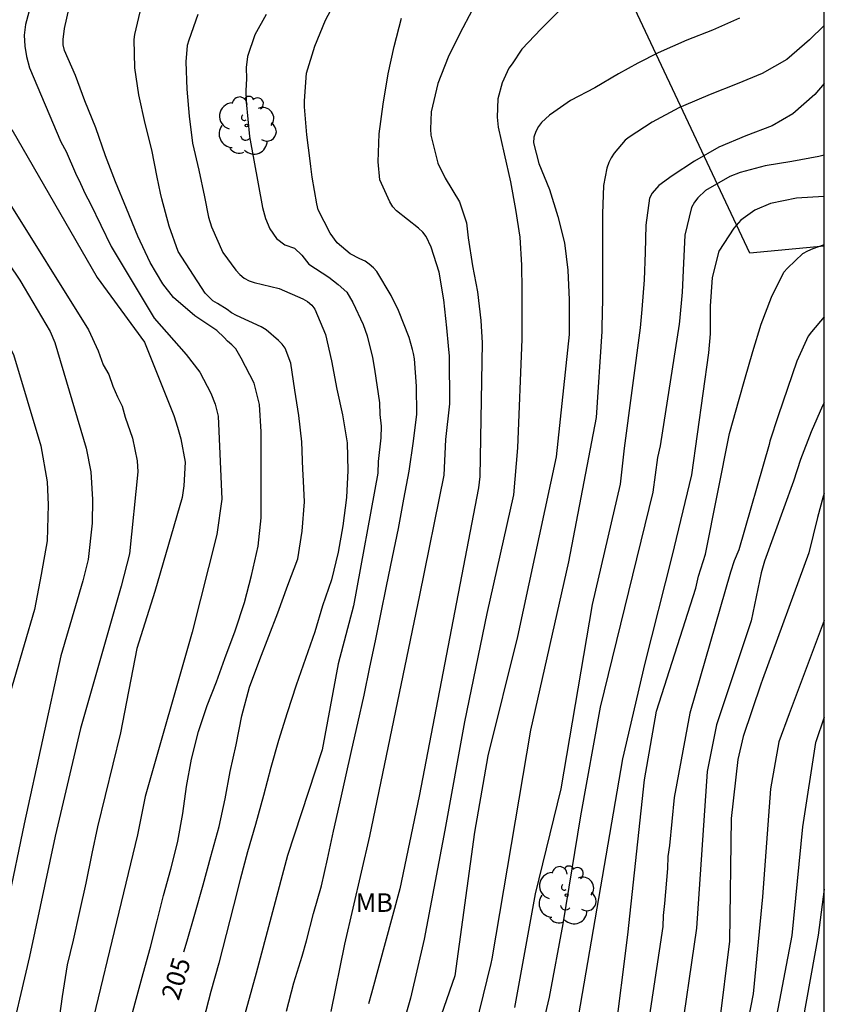
# Model space of a CAD drawing. Units: metres. Extents: x 576444 to 576794, y 4794540 to 4794790.
# Drawn here: x 576762 to 576794, y 4794570 to 4794610 of the extents above; entities that cross this region are included whole.
import ezdxf

# ---------------------------------------------------------------- set-up
doc = ezdxf.new("R2010")
doc.units = ezdxf.units.M
for name, color, linetype in [('010106', 9, 'Continuous'), ('020104', 34, 'Continuous'), ('020307', 24, 'Continuous'), ('070101', 9, 'ALAMBRADA'), ('100202', 3, 'Continuous'), ('100301', 7, 'Continuous')]:
    doc.layers.add(name, color=color, linetype=linetype)
doc.layers.add('020105', color=24, linetype='Continuous', lineweight=30)
doc.styles.add('ARIAL', font='ARIAL.TTF', dxfattribs={"height": 1})
doc.styles.add('ARIALI', font='ARIALI.TTF', dxfattribs={"height": 1})
doc.linetypes.add('ALAMBRADA', pattern='A,1,[203,DONOSTI.shx,S=0.1,R=0,X=0,Y=0],1', length=2)

# ---------------------------------------------------------------- blocks, each defined once
blk = doc.blocks.new('ARBOL')
blk.add_circle((0, 0), 0.0587)
for centre, radius, start, end in [((-0.564, 0.381), 0.532, 92.28, 254.58), ((-0.28, 0.855), 0.3, 359.2878, 173.6078), ((0.097, 0.97), 0.21, 23.1565, 160.4665), ((0.438, 0.881), 0.24, 301.578, 139.328), ((-0.091, 0.321), 0.12, 119.14, 310.56), ((0.656, 0.288), 0.443, 319.8556, 114.7656), ((0.819, -0.249), 0.383, 235.5275, 62.0275), ((-0.556, -0.339), 0.555, 142.64, 266.54), ((-0.039, -0.384), 0.21, 189.64, 323.88), ((0.299, -0.624), 0.532, 224.67, 0.24), ((-0.301, -0.676), 0.45, 213.78, 295.32)]:
    blk.add_arc(centre, radius, start, end)

msp = doc.modelspace()

# ---------------------------------------------------------------- linework, layer by layer
at = {"layer": '010106', "flags": 128}
msp.add_lwpolyline([(576444.329, 4794540.342), (576794.319, 4794540.335), (576794.325, 4794790.328), (576444.335, 4794790.335)], close=True, dxfattribs=at)
at = {"layer": '020104', "flags": 128}
for points, elevation in [([(576772.569, 4794569.396), (576772.873, 4794570.543), (576773.212, 4794571.622), (576773.377, 4794572.248), (576773.673, 4794573.342), (576773.986, 4794574.463), (576774.234, 4794575.543), (576774.469, 4794576.68), (576774.718, 4794577.739), (576774.965, 4794578.833), (576775.214, 4794579.975), (576775.459, 4794581.052), (576775.716, 4794582.18), (576775.94, 4794583.309), (576776.172, 4794584.381), (576776.396, 4794585.459), (576776.624, 4794586.583), (576776.855, 4794587.757), (576777.108, 4794588.92), (576777.325, 4794590.101), (576777.54, 4794591.246), (576777.711, 4794592.449), (576777.843, 4794593.552), (576777.837, 4794594.684), (576777.749, 4794595.787), (576777.714, 4794596.002), (576777.668, 4794596.165), (576777.53, 4794596.651), (576777.111, 4794597.744), (576776.806, 4794598.341), (576776.222, 4794599.316), (576776.088, 4794599.469), (576775.923, 4794599.611), (576775.751, 4794599.73), (576775.542, 4794599.832), (576775.154, 4794600.032), (576774.62, 4794600.481), (576774.347, 4794600.862), (576773.857, 4794601.805), (576773.804, 4794602.047), (576773.61, 4794603.131), (576773.565, 4794603.568), (576773.529, 4794603.79), (576773.392, 4794604.842), (576773.299, 4794605.979), (576773.297, 4794606.216), (576773.388, 4794607.341), (576773.717, 4794608.431), (576774.155, 4794609.477), (576774.713, 4794610.566)], 202), ([(576762.249, 4794610.155), (576762.022, 4794609.313), (576761.966, 4794608.876), (576761.996, 4794608.424), (576762.059, 4794608.011), (576762.183, 4794607.556), (576763.445, 4794604.563), (576763.661, 4794604.176), (576764.038, 4794603.292), (576764.246, 4794602.882), (576764.427, 4794602.453), (576764.652, 4794602.052), (576765.487, 4794600.329), (576767.218, 4794597.435), (576768.513, 4794595.959), (576769.069, 4794595.238), (576769.513, 4794594.394), (576769.692, 4794593.945), (576769.818, 4794593.466), (576769.96, 4794590.102), (576769.759, 4794588.679), (576768.757, 4794584.725), (576766.856, 4794578.085), (576766.549, 4794576.527), (576763.924, 4794565.63)], 207), ([(576766.156, 4794568.624), (576766.459, 4794569.741), (576766.78, 4794570.919), (576767.068, 4794571.989), (576767.343, 4794573.047), (576767.597, 4794574.07), (576767.902, 4794575.146), (576768.167, 4794576.207), (576768.182, 4794576.268), (576768.376, 4794577.39), (576768.536, 4794578.485), (576768.737, 4794579.592), (576769.013, 4794580.711), (576769.367, 4794581.761), (576769.745, 4794582.714), (576770.078, 4794583.666), (576770.498, 4794584.787), (576770.87, 4794585.922), (576771.164, 4794587.019), (576771.434, 4794588.208), (576771.549, 4794589.348), (576771.549, 4794590.498), (576771.549, 4794591.619), (576771.549, 4794592.837), (576771.483, 4794593.935), (576771.261, 4794594.8), (576770.743, 4794595.809), (576770.521, 4794596.182), (576770.365, 4794596.35), (576770.191, 4794596.492), (576770.059, 4794596.653), (576769.758, 4794596.925), (576768.862, 4794597.525), (576768.002, 4794598.261), (576767.575, 4794598.815), (576767.066, 4794599.68), (576766.559, 4794600.743), (576766.098, 4794601.867), (576765.663, 4794602.944), (576765.261, 4794603.998), (576764.865, 4794605.133), (576764.424, 4794606.219), (576764.037, 4794607.242), (576763.597, 4794608.26), (576763.546, 4794608.487), (576763.545, 4794608.698), (576763.595, 4794609.146), (576763.785, 4794609.982)], 206), ([(576756.515, 4794609.657), (576756.422, 4794608.685), (576756.46, 4794606.735), (576756.528, 4794606.263), (576756.643, 4794605.814), (576756.727, 4794605.347), (576756.839, 4794604.886), (576757.729, 4794602.628), (576759.183, 4794600.128), (576759.931, 4794598.891), (576760.206, 4794598.509), (576761.531, 4794595.961), (576762.641, 4794592.27), (576762.894, 4794590.81), (576762.936, 4794589.879), (576762.897, 4794588.417), (576762.647, 4794587.059), (576762.387, 4794585.65), (576761.132, 4794581.354), (576760.083, 4794576.503), (576759.083, 4794571.658), (576758.026, 4794567.872)], 211), ([(576768.99, 4794609.707), (576768.619, 4794608.675), (576768.555, 4794608.454), (576768.509, 4794607.793), (576768.542, 4794606.694), (576768.637, 4794605.6), (576768.78, 4794604.511), (576769.023, 4794603.408), (576769.265, 4794602.338), (576769.422, 4794601.513), (576769.545, 4794601.12), (576770.001, 4794600.083), (576770.528, 4794599.365), (576770.682, 4794599.193), (576770.868, 4794599.052), (576771.066, 4794598.944), (576771.271, 4794598.866), (576772.28, 4794598.625), (576773.24, 4794598.206), (576773.421, 4794598.096), (576773.595, 4794597.957), (576773.719, 4794597.796), (576774.157, 4794596.773), (576774.399, 4794595.698), (576774.61, 4794594.561), (576774.842, 4794593.522), (576775.025, 4794592.38), (576775.049, 4794591.268), (576775.001, 4794590.174), (576774.852, 4794589.024), (576774.665, 4794587.959), (576774.392, 4794586.844), (576774.034, 4794585.796), (576773.72, 4794584.736), (576773.338, 4794583.658), (576772.964, 4794582.586), (576772.598, 4794581.462), (576772.258, 4794580.351), (576771.94, 4794579.25), (576771.65, 4794578.119), (576771.317, 4794576.948), (576770.996, 4794575.838), (576770.702, 4794574.72), (576770.434, 4794573.659), (576770.131, 4794572.493), (576769.836, 4794571.339), (576769.518, 4794570.193), (576769.222, 4794569.046)], 204), ([(576771.749, 4794609.714), (576771.299, 4794608.887), (576771.004, 4794608.008), (576770.948, 4794607.566), (576770.961, 4794607.109), (576770.934, 4794606.642), (576770.943, 4794606.181), (576771.078, 4794604.772), (576771.601, 4794601.899), (576771.719, 4794601.459), (576771.904, 4794601.038), (576772.17, 4794600.654), (576772.505, 4794600.393), (576772.9, 4794600.255), (576773.19, 4794599.979), (576773.475, 4794599.619), (576774.282, 4794599.083), (576774.664, 4794598.79), (576775.019, 4794598.475), (576775.262, 4794598.068), (576775.669, 4794597.167), (576775.831, 4794596.716), (576776.052, 4794595.836), (576776.139, 4794595.366), (576776.34, 4794594.009), (576776.354, 4794593.536), (576776.403, 4794593.063), (576776.389, 4794592.593), (576776.283, 4794591.627), (576776.263, 4794591.158), (576775.285, 4794585.79), (576774.66, 4794583.445), (576774.013, 4794579.962), (576772.615, 4794575.69), (576771.348, 4794570.935), (576770.162, 4794566.641)], 203), ([(576774.375, 4794569.389), (576774.94, 4794572.11), (576775.944, 4794576.47), (576777.972, 4794586.223), (576778.947, 4794591.084), (576779.018, 4794592.522), (576779.177, 4794593.966), (576779.162, 4794595.887), (576779.127, 4794596.303), (576779.065, 4794597.038), (576778.935, 4794598.175), (576778.754, 4794599.292), (576778.43, 4794600.302), (576778.223, 4794600.728), (576778.087, 4794600.902), (576777.912, 4794601.075), (576777.019, 4794601.773), (576776.881, 4794601.928), (576776.75, 4794602.128), (576776.354, 4794603.03), (576776.276, 4794603.746), (576776.322, 4794604.884), (576776.479, 4794606.08), (576776.693, 4794607.305), (576776.924, 4794608.412), (576777.231, 4794609.56)], 201), ([(576783.599, 4794609.859), (576782.874, 4794609.136), (576782.092, 4794608.309), (576781.704, 4794607.722), (576781.573, 4794607.54), (576781.293, 4794606.945), (576781.125, 4794606.298), (576781.096, 4794605.563), (576781.134, 4794605.157), (576781.383, 4794604.076), (576781.639, 4794602.947), (576781.832, 4794601.825), (576782.007, 4794600.7), (576782.076, 4794599.573), (576782.089, 4794598.569), (576782.089, 4794597.423), (576782.087, 4794596.582), (576781.911, 4794592.19), (576781.755, 4794590.284), (576780.681, 4794585.487), (576779.774, 4794581.101), (576778.972, 4794576.714), (576778.141, 4794572.313), (576777.586, 4794569.923), (576777.198, 4794568.564)], 199), ([(576790.896, 4794609.568), (576789.806, 4794609.074), (576788.763, 4794608.669), (576787.609, 4794608.159), (576786.789, 4794607.739), (576786.002, 4794607.305), (576785.04, 4794606.743), (576784.06, 4794606.239), (576783.38, 4794605.76), (576783.205, 4794605.639), (576782.894, 4794605.344), (576782.765, 4794605.182), (576782.656, 4794604.976), (576782.576, 4794604.754), (576782.562, 4794604.526), (576782.779, 4794603.679), (576783.217, 4794602.636), (576783.543, 4794601.543), (576783.823, 4794600.482), (576783.948, 4794599.371), (576784.007, 4794598.17), (576784.007, 4794596.994), (576784, 4794596.762), (576783.483, 4794591.818), (576781.917, 4794584.551), (576780.716, 4794579.721), (576780.172, 4794576.639), (576779.387, 4794570.832), (576777.937, 4794566.67)], 198), ([(576794.321, 4794609.269), (576793.729, 4794608.685), (576792.815, 4794607.891), (576791.806, 4794607.325), (576790.801, 4794606.912), (576789.704, 4794606.47), (576788.627, 4794606.022), (576788.441, 4794605.939), (576787.368, 4794605.357), (576786.432, 4794604.743), (576786.271, 4794604.624), (576785.831, 4794604.109), (576785.708, 4794603.92), (576785.609, 4794603.72), (576785.524, 4794603.502), (576785.393, 4794602.788), (576785.348, 4794601.655), (576785.348, 4794600.54), (576785.348, 4794599.335), (576785.349, 4794598.217), (576785.334, 4794597.065), (576785.326, 4794596.887), (576785.101, 4794593.412), (576783.976, 4794587.566), (576782.448, 4794580.765), (576780.873, 4794571.517), (576780.836, 4794571.33), (576779.899, 4794567.464)], 197), ([(576794.321, 4794606.918), (576793.947, 4794606.479), (576793.047, 4794605.692), (576792.213, 4794605.207), (576791.145, 4794604.8), (576790.058, 4794604.343), (576789.078, 4794603.782), (576788.17, 4794603.18), (576787.638, 4794602.788), (576787.361, 4794602.479), (576787.251, 4794602.284), (576787.101, 4794601.195), (576787.082, 4794600.086), (576787.046, 4794598.976), (576786.948, 4794597.78), (576786.884, 4794597.034), (576786.237, 4794592.167), (576786.065, 4794590.71), (576784.931, 4794585.845), (576783.675, 4794578.391), (576782.638, 4794574.143), (576781.8, 4794569.543)], 196), ([(576761.463, 4794605.058), (576764.915, 4794599.068), (576766.827, 4794596.456), (576768.015, 4794593.492), (576768.173, 4794593.026), (576768.303, 4794592.545), (576768.472, 4794591.609), (576768.421, 4794590.648), (576768.351, 4794590.18), (576767.25, 4794586.367), (576766.525, 4794584.071), (576765.86, 4794580.654), (576764.932, 4794576.847), (576764.707, 4794575.781), (576764.466, 4794574.569), (576764.206, 4794573.431), (576763.943, 4794572.266), (576763.71, 4794571.277), (576763.505, 4794569.994), (576763.324, 4794568.726)], 208), ([(576761.187, 4794602.378), (576764.561, 4794596.961), (576764.959, 4794596.107), (576765.166, 4794595.546), (576765.394, 4794595.147), (576765.549, 4794594.683), (576765.736, 4794594.244), (576765.927, 4794593.871), (576766.049, 4794593.428), (576766.344, 4794592.577), (576766.534, 4794591.657), (576766.567, 4794591.213), (576766.227, 4794587.895), (576765.887, 4794586.582), (576764.249, 4794580.833), (576763.214, 4794576.478), (576762.185, 4794571.615), (576761.283, 4794567.752)], 209), ([(576794.321, 4794602.347), (576794.309, 4794602.347), (576793.194, 4794602.286), (576792.149, 4794602.065), (576791.509, 4794601.798), (576790.949, 4794601.388), (576790.662, 4794601.063), (576790.054, 4794600.142), (576789.784, 4794599.071), (576789.715, 4794597.918), (576789.712, 4794596.793), (576789.637, 4794596.023), (576788.95, 4794591.089), (576788.156, 4794587.787), (576787.062, 4794583.48), (576786.167, 4794579.599), (576784.297, 4794568.784)], 194), ([(576785.847, 4794568.302), (576786.377, 4794572.484), (576787.055, 4794578.754), (576787.538, 4794581.533), (576789.135, 4794586.506), (576789.243, 4794586.987), (576789.526, 4794587.889), (576790.487, 4794592.768), (576790.875, 4794594.155), (576791.113, 4794594.966), (576791.434, 4794596.086), (576791.778, 4794597.185), (576792.185, 4794598.283), (576792.684, 4794599.284), (576792.83, 4794599.444), (576793.462, 4794600.039), (576793.656, 4794600.152), (576793.871, 4794600.25), (576794.287, 4794600.389), (576794.321, 4794600.394)], 193), ([(576794.321, 4794597.478), (576793.811, 4794596.877), (576793.676, 4794596.704), (576793.208, 4794595.69), (576792.837, 4794594.585), (576792.464, 4794593.477), (576792.124, 4794592.453), (576792.09, 4794592.323), (576790.866, 4794588.052), (576790.679, 4794587.617), (576790.526, 4794587.161), (576788.889, 4794581.447), (576788.249, 4794578.037), (576788.062, 4794576.097), (576788.001, 4794575.654), (576787.98, 4794575.171), (576787.865, 4794573.749), (576787.809, 4794573.272), (576787.793, 4794572.825), (576787.135, 4794568.439)], 192), ([(576794.321, 4794594.021), (576794.247, 4794593.881), (576793.789, 4794592.834), (576793.368, 4794591.705), (576793.078, 4794590.832), (576791.905, 4794587.597), (576791.777, 4794587.132), (576791.362, 4794585.187), (576789.971, 4794580.976), (576789.587, 4794579.088), (576789.155, 4794572.753), (576788.443, 4794567.851)], 191), ([(576794.32, 4794585.206), (576792.908, 4794581.421), (576792.489, 4794580.298), (576792.15, 4794578.395), (576791.82, 4794574.028), (576791.445, 4794570.093), (576790.885, 4794567.194)], 189), ([(576794.32, 4794581.295), (576793.984, 4794580.296), (576793.975, 4794580.266), (576793.438, 4794576.853), (576793.005, 4794572.464), (576792, 4794567.158)], 188), ([(576794.32, 4794574.328), (576794.072, 4794572.474), (576792.221, 4794562.158), (576791.906, 4794559.764), (576791.87, 4794557.814), (576791.824, 4794557.37), (576791.937, 4794555.971), (576792.07, 4794555.031), (576792.269, 4794554.078), (576792.333, 4794553.621), (576792.44, 4794553.169), (576792.495, 4794552.711), (576792.701, 4794551.788), (576792.739, 4794551.354), (576792.808, 4794550.875), (576793.067, 4794548.45), (576793.076, 4794545.519), (576793.004, 4794545.034), (576792.054, 4794541.224), (576791.671, 4794540.335)], 187)]:
    msp.add_lwpolyline(points, dxfattribs=dict(at, elevation=elevation))
at = {"layer": '020105', "flags": 128}
for points, elevation in [([(576780.608, 4794610.675), (576780.089, 4794609.886), (576779.58, 4794608.942), (576779.118, 4794607.992), (576778.7, 4794606.92), (576778.428, 4794605.776), (576778.399, 4794605.075), (576778.409, 4794604.824), (576778.692, 4794603.7), (576778.997, 4794603.087), (576779.572, 4794602.128), (576779.849, 4794601.285), (576779.928, 4794600.68), (576780.095, 4794599.541), (576780.295, 4794598.495), (576780.433, 4794597.338), (576780.483, 4794596.431), (576780.39, 4794591.028), (576780.336, 4794590.57), (576777.938, 4794578.089), (576777.153, 4794574.343), (576776.017, 4794570.128), (576775.889, 4794569.691)], 200), ([(576768.423, 4794571.791), (576768.555, 4794572.246), (576768.868, 4794573.324), (576769.204, 4794574.503), (576769.51, 4794575.659), (576769.858, 4794576.866), (576770.096, 4794577.987), (576770.303, 4794579.089), (576770.534, 4794580.172), (576770.775, 4794581.349), (576771.079, 4794582.509), (576771.491, 4794583.622), (576771.855, 4794584.567), (576772.224, 4794585.505), (576772.628, 4794586.624), (576773.027, 4794587.697), (576773.202, 4794588.813), (576773.304, 4794589.996), (576773.247, 4794591.11), (576773.236, 4794591.311), (576773.189, 4794592.424), (576773.076, 4794593.49), (576772.912, 4794594.52), (576772.75, 4794595.609), (576772.52, 4794596.215), (576772.395, 4794596.377), (576772.251, 4794596.523), (576771.75, 4794596.962), (576771.551, 4794597.077), (576770.55, 4794597.533), (576770.351, 4794597.649), (576770.178, 4794597.785), (576769.785, 4794598.016), (576769.602, 4794598.135), (576769.282, 4794598.443), (576768.195, 4794600.125), (576767.835, 4794601.148), (576767.538, 4794602.254), (576767.485, 4794602.485), (576767.347, 4794603.13), (576767.124, 4794604.24), (576766.856, 4794605.308), (576766.607, 4794606.464), (576766.444, 4794607.557), (576766.414, 4794608.7), (576766.44, 4794608.905), (576766.709, 4794610.042)], 205), ([(576758.071, 4794609.606), (576757.943, 4794608.162), (576757.95, 4794606.727), (576757.996, 4794606.254), (576758.072, 4794605.785), (576758.176, 4794605.32), (576758.631, 4794603.945), (576759.032, 4794603.056), (576761.794, 4794598.966), (576763.015, 4794596.883), (576763.202, 4794596.439), (576764.473, 4794592.164), (576764.663, 4794591.207), (576764.734, 4794590.098), (576764.72, 4794589.138), (576764.552, 4794587.664), (576764.337, 4794586.81), (576763.445, 4794583.769), (576761.971, 4794576.977), (576761.307, 4794573.789)], 210), ([(576794.321, 4794604.023), (576794.099, 4794603.961), (576793.01, 4794603.766), (576791.932, 4794603.595), (576790.917, 4794603.322), (576790.499, 4794603.154), (576789.524, 4794602.587), (576789.208, 4794602.289), (576789.075, 4794602.123), (576788.95, 4794601.907), (576788.678, 4794600.788), (576788.631, 4794599.651), (576788.575, 4794598.479), (576788.475, 4794597.307), (576788.461, 4794597.183), (576787.691, 4794592.267), (576787.582, 4794591.799), (576787.389, 4794590.393), (576785.263, 4794581.698), (576784.461, 4794577.302), (576783.748, 4794572.934), (576783.197, 4794569.959), (576782.692, 4794567.778)], 195), ([(576794.32, 4794590.348), (576794.275, 4794590.209), (576794.051, 4794589.362), (576793.705, 4794587.94), (576791.822, 4794582.812), (576791.759, 4794582.622), (576791.049, 4794580.502), (576790.834, 4794579.573), (576790.552, 4794577.184), (576790.496, 4794572.234), (576790.074, 4794568.854), (576789.923, 4794567.892), (576789.45, 4794565.878)], 190)]:
    msp.add_lwpolyline(points, dxfattribs=dict(at, elevation=elevation))
at = {"layer": '070101'}
msp.add_polyline3d([(576794.321, 4794600.339, 193.343), (576791.313, 4794600.057, 193.581), (576784.724, 4794614.076, 200.304), (576785.943, 4794616.443, 200.325), (576784.729, 4794619.438, 202.675)], dxfattribs=at)

# ---------------------------------------------------------------- block references
at = {"layer": '100202', "rotation": 359.9987685839998}
for p in [(576770.962, 4794605.221, 212.807), (576783.901, 4794574.089, 197.635)]:
    msp.add_blockref('ARBOL', p, dxfattribs=at)

# ---------------------------------------------------------------- texts
at = {"layer": '020307', "style": 'ARIALI'}
msp.add_text('205', height=0.75, rotation=72.8658, dxfattribs=at).set_placement((576768.213, 4794569.792, 204.994))
at = {"layer": '100301', "style": 'ARIAL'}
msp.add_text('MB', height=0.75, rotation=359.9988, dxfattribs=at).set_placement((576775.373, 4794573.414))

doc.saveas('drawing.dxf')
